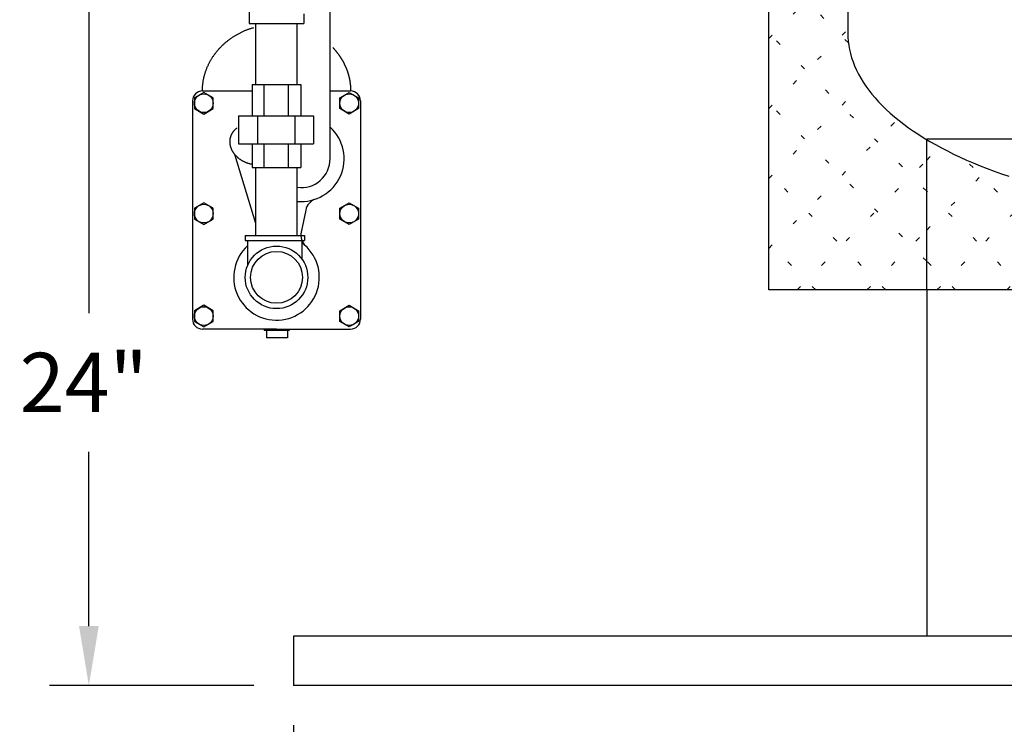
# Model space of a CAD drawing. Extents: x -359 to -199, y -421 to -221.
# Drawn here: x -297 to -272, y -372 to -354 of the extents above; entities that cross this region are included whole.
import ezdxf

# ---------------------------------------------------------------- set-up
doc = ezdxf.new("R2010")
doc.units = 0
doc.header["$LTSCALE"] = 0.25
doc.header["$MEASUREMENT"] = 0
doc.linetypes.add('ACAD_ISO07W100', pattern=[3.5, 0.5, -3])
doc.layers.get('0').update_dxf_attribs({"color": 250, "linetype": 'CONTINUOUS'})
doc.layers.get('DEFPOINTS').update_dxf_attribs({"linetype": 'CONTINUOUS'})
for name, color, linetype in [('1', 1, 'CONTINUOUS'), ('3', 5, 'CONTINUOUS'), ('DIM-TEXT', 3, 'CONTINUOUS'), ('H1', 6, 'ACAD_ISO07W100')]:
    doc.layers.add(name, color=color, linetype=linetype)
doc.styles.add('TXT', font='txt')
doc.dimstyles.get("Standard").update_dxf_attribs({"dimtxt": 0.18, "dimasz": 0.18, "dimexe": 0.18, "dimexo": 0.0625, "dimgap": 0.09, "dimtad": 0, "dimtih": 1, "dimtoh": 1, "dimdec": 4, "dimzin": 0, "dimdsep": 46, "dimtxsty": 'TXT', "dimcen": 0.09, "dimadec": 0, "dimazin": 0, "dimtfac": 1, "dimtdec": 4, "dimtofl": 0, "dimtmove": 2, "dimatfit": 3, "dimfxl": 0, "dimtolj": 1, "dimtzin": 0, "dimarcsym": 0})

# ---------------------------------------------------------------- blocks, each defined once
blk = doc.blocks.new('*D11')
at = {"layer": 'DEFPOINTS', "color": 0}
for p in [(-296.182, -345.837), (-294.981, -370.861), (-289.805, -370.861)]:
    blk.add_point(p, dxfattribs=at)
at = {"layer": 'DIM-TEXT', "color": 0}
for p, q in [((-295.182, -345.837), (-293.981, -345.837)), ((-294.981, -347.337), (-294.981, -361.45)), ((-294.981, -369.361), (-294.981, -364.95)), ((-290.805, -370.861), (-295.981, -370.861))]:
    blk.add_line(p, q, dxfattribs=at)
for points in [[(-295.231, -347.337), (-294.731, -347.337), (-294.981, -345.837)], [(-295.231, -369.361), (-294.731, -369.361), (-294.981, -370.861)]]:
    blk.add_solid(points, dxfattribs=at)
at = {"color": 4}
blk.add_text('24"', height=1.5, dxfattribs=at).set_placement((-296.731, -363.95))
blk = doc.blocks.new('*X51')
at = {"color": 0}
for p, q in [((-277.783, -326.224), (-272.42, -320.861)), ((-277.783, -324.456), (-274.188, -320.861)), ((-277.783, -322.688), (-275.955, -320.861)), ((-277.783, -320.921), (-277.723, -320.861)), ((-273.856, -324.706), (-277.7, -320.861)), ((-272.688, -324.106), (-275.933, -320.861)), ((-271.689, -323.336), (-274.165, -320.861)), ((-271.689, -321.569), (-272.397, -320.861)), ((-271.189, -323.166), (-268.884, -320.861)), ((-271.189, -321.399), (-270.652, -320.861)), ((-268.464, -323.026), (-270.629, -320.861)), ((-269.426, -323.17), (-267.144, -320.888)), ((-267.144, -322.579), (-268.861, -320.861)), ((-264.196, -321.476), (-263.581, -320.861)), ((-263.894, -322.942), (-261.813, -320.861)), ((-261.64, -322.779), (-263.558, -320.861)), ((-261.64, -321.011), (-261.79, -320.861)), ((-261.64, -322.456), (-260.045, -320.861)), ((-258.25, -324.401), (-261.64, -321.011)), ((-260.86, -323.444), (-258.278, -320.861)), ((-253.783, -327.101), (-260.023, -320.861)), ((-259.506, -323.858), (-256.51, -320.861)), ((-258.271, -324.39), (-254.742, -320.861)), ((-253.783, -325.333), (-258.255, -320.861)), ((-253.783, -323.566), (-256.487, -320.861)), ((-253.783, -321.798), (-254.719, -320.861)), ((-264.859, -321.328), (-264.986, -321.201)), ((-271.689, -321.899), (-271.189, -321.399)), ((-271.189, -322.069), (-271.689, -321.569)), ((-264.587, -321.867), (-264.196, -321.476)), ((-264.196, -321.991), (-264.587, -321.601)), ((-257.18, -325.067), (-253.783, -321.669)), ((-277.783, -327.992), (-271.689, -321.899)), ((-269.981, -323.277), (-271.189, -322.069)), ((-263.17, -323.017), (-264.196, -321.991)), ((-264.986, -322.267), (-264.923, -322.203)), ((-274.858, -325.471), (-277.783, -322.547)), ((-262.323, -323.139), (-261.64, -322.456)), ((-267.409, -322.921), (-267.144, -322.656)), ((-261.013, -323.406), (-261.64, -322.779)), ((-271.689, -323.666), (-271.189, -323.166)), ((-271.391, -323.635), (-271.689, -323.336)), ((-256.291, -325.945), (-253.783, -323.437)), ((-271.785, -323.762), (-271.689, -323.666)), ((-275.598, -326.499), (-277.783, -324.314)), ((-255.788, -327.21), (-253.783, -325.205)), ((-275.783, -328.082), (-277.783, -326.082)), ((-253.783, -328.869), (-255.864, -326.787)), ((-255.783, -328.973), (-253.783, -326.973)), ((-277.783, -329.759), (-275.783, -327.759)), ((-275.783, -329.85), (-277.783, -327.85)), ((-253.783, -330.637), (-255.783, -328.637)), ((-255.783, -330.74), (-253.783, -328.74)), ((-277.783, -331.527), (-275.783, -329.527)), ((-275.783, -331.618), (-277.783, -329.618)), ((-254.699, -331.488), (-255.783, -330.404)), ((-254.763, -331.488), (-253.783, -330.508)), ((-277.783, -333.295), (-275.783, -331.295)), ((-275.783, -333.385), (-277.783, -331.385)), ((-254.996, -331.721), (-254.763, -331.488)), ((-254.465, -331.722), (-254.699, -331.488)), ((-253.783, -332.404), (-254.231, -331.956)), ((-254.23, -332.724), (-253.783, -332.276)), ((-277.783, -335.063), (-275.783, -333.063)), ((-275.783, -335.153), (-277.783, -333.153)), ((-253.783, -334.172), (-254.23, -333.724)), ((-254.23, -334.492), (-253.783, -334.044)), ((-255.314, -335.575), (-254.491, -334.752)), ((-253.783, -335.94), (-254.97, -334.752)), ((-277.783, -336.831), (-275.783, -334.831)), ((-275.783, -336.921), (-277.783, -334.921)), ((-255.161, -337.19), (-253.783, -335.811)), ((-254.3, -337.19), (-255.314, -336.176)), ((-277.783, -338.598), (-275.783, -336.598)), ((-275.783, -338.689), (-277.783, -336.689)), ((-255.783, -337.811), (-255.161, -337.19)), ((-253.783, -337.708), (-254.3, -337.19)), ((-253.783, -339.475), (-255.783, -337.475)), ((-255.783, -339.579), (-253.783, -337.579)), ((-277.783, -340.366), (-275.783, -338.366)), ((-275.783, -340.456), (-277.783, -338.456)), ((-253.783, -341.243), (-255.783, -339.243)), ((-255.783, -341.347), (-253.783, -339.347)), ((-276.482, -341.524), (-277.783, -340.224)), ((-277.173, -341.524), (-275.783, -340.134)), ((-253.783, -343.011), (-255.783, -341.011)), ((-255.783, -343.115), (-253.783, -341.115)), ((-277.783, -342.134), (-277.173, -341.524)), ((-275.854, -342.153), (-276.482, -341.524)), ((-275.619, -344.155), (-277.783, -341.992)), ((-277.783, -343.902), (-275.889, -342.008)), ((-253.783, -344.779), (-255.783, -342.779)), ((-255.783, -344.883), (-253.783, -342.883)), ((-277.783, -345.669), (-275.662, -343.549)), ((-275.705, -345.837), (-277.783, -343.76)), ((-253.783, -346.547), (-255.783, -344.547)), ((-255.783, -346.65), (-253.783, -344.65)), ((-276.182, -345.837), (-275.578, -345.233)), ((-277.473, -345.837), (-277.783, -345.528)), ((-277.783, -347.437), (-276.182, -345.837)), ((-275.628, -347.682), (-277.473, -345.837)), ((-275.573, -345.97), (-275.705, -345.837)), ((-253.783, -348.314), (-255.783, -346.314)), ((-255.783, -348.418), (-253.783, -346.418)), ((-277.783, -349.205), (-275.594, -347.016)), ((-275.803, -349.275), (-277.783, -347.295)), ((-253.783, -350.082), (-255.783, -348.082)), ((-255.783, -350.186), (-253.783, -348.186)), ((-276.959, -350.149), (-275.75, -348.94)), ((-276.696, -350.149), (-277.783, -349.063)), ((-254.771, -350.861), (-255.783, -349.85)), ((-254.69, -350.861), (-253.783, -349.954)), ((-277.783, -350.973), (-276.959, -350.149)), ((-275.783, -351.063), (-276.696, -350.149)), ((-277.783, -352.74), (-275.783, -350.74)), ((-275.783, -352.831), (-277.783, -350.831)), ((-255.352, -351.523), (-254.69, -350.861)), ((-253.783, -351.85), (-254.771, -350.861)), ((-255.407, -351.578), (-255.369, -351.54)), ((-255.393, -353.332), (-253.783, -351.721)), ((-253.783, -353.618), (-255.407, -351.994)), ((-277.783, -354.508), (-275.783, -352.508)), ((-275.767, -354.614), (-277.783, -352.599)), ((-255.407, -355.113), (-253.783, -353.489)), ((-253.783, -355.385), (-255.383, -353.785)), ((-277.783, -356.276), (-275.783, -354.276)), ((-273.783, -358.366), (-277.783, -354.366)), ((-255.407, -356.881), (-253.783, -355.257)), ((-277.783, -358.044), (-275.374, -355.635)), ((-253.783, -357.153), (-255.407, -355.529)), ((-273.783, -360.134), (-277.783, -356.134)), ((-257.783, -357.489), (-256.267, -355.974)), ((-256.267, -356.436), (-256.581, -356.123)), ((-277.783, -359.811), (-274.521, -356.549)), ((-256.168, -358.303), (-257.553, -356.918)), ((-254.795, -358.038), (-253.783, -357.025)), ((-273.783, -357.579), (-273.452, -357.249)), ((-254.666, -358.038), (-255.407, -357.297)), ((-277.064, -360.861), (-273.783, -357.579)), ((-269.52, -360.861), (-272.825, -357.556)), ((-261.155, -360.861), (-257.783, -357.489)), ((-257.783, -358.456), (-258.701, -357.538)), ((-274.823, -360.861), (-277.783, -357.902)), ((-273.783, -359.347), (-272.235, -357.799)), ((-257.783, -359.257), (-256.352, -357.827)), ((-256.273, -357.747), (-256.267, -357.741)), ((-262.922, -360.861), (-260.136, -358.075)), ((-257.783, -360.224), (-259.981, -358.026)), ((-271.288, -360.861), (-273.783, -358.366)), ((-273.529, -360.861), (-270.896, -358.228)), ((-267.752, -360.861), (-270.22, -358.394)), ((-258.913, -360.861), (-261.374, -358.4)), ((-271.761, -360.861), (-269.448, -358.548)), ((-264.69, -360.861), (-262.43, -358.601)), ((-260.681, -360.861), (-262.876, -358.667)), ((-255.378, -360.861), (-257.783, -358.456)), ((-269.993, -360.861), (-267.892, -358.76)), ((-266.447, -360.399), (-268.108, -358.738)), ((-264.995, -359.398), (-264.416, -358.819)), ((-262.449, -360.861), (-264.487, -358.823)), ((-257.619, -360.861), (-255.59, -358.832)), ((-253.783, -360.689), (-255.684, -358.787)), ((-266.571, -359.206), (-266.413, -359.048)), ((-265.783, -359.295), (-266.056, -359.022)), ((-255.851, -360.861), (-253.961, -358.971)), ((-275.297, -360.861), (-273.783, -359.347)), ((-268.226, -360.861), (-266.571, -359.206)), ((-265.235, -359.843), (-265.783, -359.295)), ((-265.44, -359.843), (-264.995, -359.398)), ((-259.387, -360.861), (-257.783, -359.257)), ((-276.591, -360.861), (-277.783, -359.67)), ((-265.783, -360.186), (-265.44, -359.843)), ((-265.118, -359.96), (-265.235, -359.843)), ((-273.056, -360.861), (-273.783, -360.134)), ((-266.447, -360.85), (-265.783, -360.186)), ((-264.217, -360.861), (-265.118, -359.96)), ((-265.985, -360.861), (-266.447, -360.399)), ((-257.146, -360.861), (-257.783, -360.224)), ((-254.083, -360.861), (-253.783, -360.56)), ((-266.458, -360.861), (-266.447, -360.85))]:
    blk.add_line(p, q, dxfattribs=at)
blk = doc.blocks.new('*U16')
at = {"color": 4}
for s, p in [('72"', (-255.555, -387.04)), ('approximate', (-261.305, -389.54))]:
    blk.add_text(s, height=1.5, dxfattribs=at).set_placement(p)
blk = doc.blocks.new('*D15')
at = {"layer": 'DEFPOINTS', "color": 0}
for p in [(-289.805, -370.861), (-217.805, -370.861), (-289.805, -387.79)]:
    blk.add_point(p, dxfattribs=at)
at = {"layer": 'DIM-TEXT', "color": 0}
for p, q in [((-289.805, -371.861), (-289.805, -388.79)), ((-217.805, -371.861), (-217.805, -388.79)), ((-288.305, -387.79), (-262.305, -387.79)), ((-219.305, -387.79), (-245.305, -387.79))]:
    blk.add_line(p, q, dxfattribs=at)
for points in [[(-288.305, -387.54), (-288.305, -388.04), (-289.805, -387.79)], [(-219.305, -387.54), (-219.305, -388.04), (-217.805, -387.79)]]:
    blk.add_solid(points, dxfattribs=at)
blk.add_blockref('*U16', (0, 0))

msp = doc.modelspace()

# ---------------------------------------------------------------- linework, layer by layer
for p, q in [((-288.878, -357.543), (-288.878, -353.376)), ((-290.851, -355.663), (-290.851, -356.463)), ((-290.851, -355.663), (-289.615, -355.663)), ((-290.551, -355.663), (-290.551, -356.463)), ((-289.938, -355.663), (-289.938, -356.463)), ((-289.615, -355.663), (-289.615, -356.463)), ((-291.195, -356.463), (-291.195, -357.163)), ((-291.195, -356.463), (-289.295, -356.463)), ((-290.717, -356.463), (-290.717, -357.163)), ((-289.773, -356.463), (-289.773, -357.163)), ((-289.295, -356.463), (-289.295, -357.163)), ((-291.195, -357.163), (-289.295, -357.163)), ((-290.851, -357.163), (-290.851, -357.763)), ((-290.551, -357.163), (-290.551, -357.763)), ((-289.938, -357.163), (-289.938, -357.763)), ((-289.615, -357.163), (-289.615, -357.763)), ((-290.759, -359.179), (-291.288, -357.437)), ((-290.851, -357.763), (-289.615, -357.763)), ((-289.496, -358.843), (-289.611, -359.396)), ((-273.783, -360.861), (-273.783, -369.611)), ((-290.549, -361.85), (-290.549, -361.884)), ((-289.918, -361.884), (-290.549, -361.884)), ((-289.918, -361.85), (-289.918, -361.884)), ((-253.813, -369.611), (-289.805, -369.611)), ((-289.805, -369.611), (-289.805, -370.861)), ((-217.805, -369.611), (-289.805, -369.611)), ((-253.813, -370.861), (-289.805, -370.861)), ((-217.805, -370.861), (-289.805, -370.861))]:
    msp.add_line(p, q)
for points in [[(-292.109, -355.831, 0), (-292.109, -355.815, 0), (-292.109, -355.798, 0), (-292.108, -355.782, 0), (-292.107, -355.765, 0), (-292.107, -355.748, 0), (-292.106, -355.732, 0), (-292.104, -355.715, 0), (-292.103, -355.699, 0), (-292.102, -355.682, 0), (-292.1, -355.666, 0), (-292.098, -355.649, 0), (-292.096, -355.633, 0), (-292.094, -355.616, 0), (-292.091, -355.6, 0), (-292.089, -355.583, 0), (-292.086, -355.567, 0), (-292.083, -355.551, 0), (-292.08, -355.534, 0), (-292.076, -355.518, 0), (-292.073, -355.502, 0), (-292.069, -355.485, 0), (-292.065, -355.469, 0), (-292.061, -355.453, 0), (-292.057, -355.437, 0), (-292.053, -355.421, 0), (-292.048, -355.405, 0), (-292.043, -355.389, 0), (-292.038, -355.373, 0), (-292.033, -355.357, 0), (-292.028, -355.341, 0), (-292.023, -355.325, 0), (-292.017, -355.309, 0), (-292.011, -355.293, 0), (-292.005, -355.278, 0), (-291.999, -355.262, 0), (-291.993, -355.246, 0), (-291.986, -355.231, 0), (-291.98, -355.215, 0), (-291.973, -355.2, 0), (-291.966, -355.185, 0), (-291.959, -355.169, 0), (-291.952, -355.154, 0), (-291.944, -355.139, 0), (-291.936, -355.124, 0), (-291.929, -355.109, 0), (-291.921, -355.094, 0), (-291.913, -355.079, 0), (-291.904, -355.064, 0), (-291.896, -355.049, 0), (-291.887, -355.035, 0), (-291.878, -355.02, 0), (-291.869, -355.006, 0), (-291.86, -354.991, 0), (-291.851, -354.977, 0), (-291.842, -354.963, 0), (-291.832, -354.948, 0), (-291.822, -354.934, 0), (-291.813, -354.92, 0), (-291.803, -354.906, 0), (-291.792, -354.893, 0), (-291.782, -354.879, 0), (-291.772, -354.865, 0), (-291.761, -354.852, 0), (-291.75, -354.838, 0), (-291.739, -354.825, 0), (-291.728, -354.811, 0), (-291.717, -354.798, 0), (-291.706, -354.785, 0), (-291.694, -354.772, 0), (-291.683, -354.759, 0), (-291.671, -354.747, 0), (-291.659, -354.734, 0), (-291.647, -354.721, 0), (-291.635, -354.709, 0), (-291.622, -354.697, 0), (-291.61, -354.684, 0), (-291.597, -354.672, 0), (-291.585, -354.66, 0), (-291.572, -354.648, 0), (-291.559, -354.637, 0), (-291.546, -354.625, 0), (-291.533, -354.613, 0), (-291.519, -354.602, 0), (-291.506, -354.591, 0), (-291.492, -354.579, 0), (-291.478, -354.568, 0), (-291.465, -354.557, 0), (-291.451, -354.547, 0), (-291.437, -354.536, 0), (-291.422, -354.525, 0), (-291.408, -354.515, 0), (-291.394, -354.505, 0), (-291.379, -354.494, 0), (-291.365, -354.484, 0), (-291.35, -354.474, 0), (-291.335, -354.464, 0), (-291.32, -354.455, 0), (-291.305, -354.445, 0), (-291.29, -354.436, 0), (-291.274, -354.427, 0), (-291.259, -354.417, 0), (-291.244, -354.408, 0), (-291.228, -354.4, 0), (-291.212, -354.391, 0), (-291.197, -354.382, 0), (-291.181, -354.374, 0), (-291.165, -354.366, 0), (-291.149, -354.357, 0), (-291.133, -354.349, 0), (-291.116, -354.341, 0), (-291.1, -354.334, 0), (-291.084, -354.326, 0), (-291.067, -354.319, 0), (-291.051, -354.311, 0), (-291.034, -354.304, 0), (-291.017, -354.297, 0), (-291.001, -354.29, 0), (-290.984, -354.284, 0), (-290.967, -354.277, 0), (-290.95, -354.271, 0), (-290.933, -354.264, 0), (-290.916, -354.258, 0), (-290.898, -354.252, 0), (-290.881, -354.247, 0), (-290.864, -354.241, 0), (-290.847, -354.235, 0), (-290.829, -354.23, 0), (-290.812, -354.225, 0)], [(-288.812, -354.73, 0), (-288.805, -354.737, 0), (-288.799, -354.745, 0), (-288.792, -354.752, 0), (-288.785, -354.759, 0), (-288.779, -354.766, 0), (-288.772, -354.774, 0), (-288.766, -354.781, 0), (-288.759, -354.788, 0), (-288.753, -354.796, 0), (-288.747, -354.803, 0), (-288.74, -354.81, 0), (-288.734, -354.818, 0), (-288.728, -354.825, 0), (-288.722, -354.833, 0), (-288.716, -354.841, 0), (-288.709, -354.848, 0), (-288.703, -354.856, 0), (-288.697, -354.863, 0), (-288.692, -354.871, 0), (-288.686, -354.879, 0), (-288.68, -354.887, 0), (-288.674, -354.894, 0), (-288.668, -354.902, 0), (-288.663, -354.91, 0), (-288.657, -354.918, 0), (-288.651, -354.926, 0), (-288.646, -354.934, 0), (-288.64, -354.942, 0), (-288.635, -354.95, 0), (-288.629, -354.958, 0), (-288.624, -354.966, 0), (-288.619, -354.974, 0), (-288.613, -354.982, 0), (-288.608, -354.99, 0), (-288.603, -354.998, 0), (-288.598, -355.006, 0), (-288.593, -355.014, 0), (-288.588, -355.023, 0), (-288.583, -355.031, 0), (-288.578, -355.039, 0), (-288.573, -355.047, 0), (-288.568, -355.056, 0), (-288.564, -355.064, 0), (-288.559, -355.072, 0), (-288.554, -355.081, 0), (-288.55, -355.089, 0), (-288.545, -355.098, 0), (-288.541, -355.106, 0), (-288.536, -355.115, 0), (-288.532, -355.123, 0), (-288.527, -355.132, 0), (-288.523, -355.14, 0), (-288.519, -355.149, 0), (-288.515, -355.157, 0), (-288.511, -355.166, 0), (-288.507, -355.175, 0), (-288.503, -355.183, 0), (-288.499, -355.192, 0), (-288.495, -355.201, 0), (-288.491, -355.209, 0), (-288.487, -355.218, 0), (-288.483, -355.227, 0), (-288.48, -355.235, 0), (-288.476, -355.244, 0), (-288.472, -355.253, 0), (-288.469, -355.262, 0), (-288.465, -355.271, 0), (-288.462, -355.279, 0), (-288.458, -355.288, 0), (-288.455, -355.297, 0), (-288.452, -355.306, 0), (-288.449, -355.315, 0), (-288.446, -355.324, 0), (-288.442, -355.333, 0), (-288.439, -355.342, 0), (-288.436, -355.351, 0), (-288.433, -355.36, 0), (-288.431, -355.369, 0), (-288.428, -355.378, 0), (-288.425, -355.387, 0), (-288.422, -355.396, 0), (-288.42, -355.405, 0), (-288.417, -355.414, 0), (-288.415, -355.423, 0), (-288.412, -355.432, 0), (-288.41, -355.441, 0), (-288.407, -355.45, 0), (-288.405, -355.46, 0), (-288.403, -355.469, 0), (-288.4, -355.478, 0), (-288.398, -355.487, 0), (-288.396, -355.496, 0), (-288.394, -355.505, 0), (-288.392, -355.515, 0), (-288.39, -355.524, 0), (-288.388, -355.533, 0), (-288.387, -355.542, 0), (-288.385, -355.552, 0), (-288.383, -355.561, 0), (-288.381, -355.57, 0), (-288.38, -355.579, 0), (-288.378, -355.589, 0), (-288.377, -355.598, 0), (-288.376, -355.607, 0), (-288.374, -355.616, 0), (-288.373, -355.626, 0), (-288.372, -355.635, 0), (-288.37, -355.644, 0), (-288.369, -355.654, 0), (-288.368, -355.663, 0), (-288.367, -355.672, 0), (-288.366, -355.682, 0), (-288.365, -355.691, 0), (-288.365, -355.7, 0), (-288.364, -355.71, 0), (-288.363, -355.719, 0), (-288.362, -355.728, 0), (-288.362, -355.738, 0), (-288.361, -355.747, 0), (-288.361, -355.756, 0), (-288.36, -355.766, 0), (-288.36, -355.775, 0), (-288.36, -355.784, 0), (-288.359, -355.794, 0), (-288.359, -355.803, 0), (-288.359, -355.813, 0), (-288.359, -355.822, 0), (-288.359, -355.831, 0)], [(-290.831, -357.691, 0), (-290.842, -357.689, 0), (-290.853, -357.687, 0), (-290.864, -357.685, 0), (-290.874, -357.683, 0), (-290.885, -357.68, 0), (-290.896, -357.678, 0), (-290.907, -357.675, 0), (-290.918, -357.672, 0), (-290.929, -357.669, 0), (-290.939, -357.666, 0), (-290.95, -357.663, 0), (-290.961, -357.659, 0), (-290.971, -357.656, 0), (-290.982, -357.652, 0), (-290.992, -357.648, 0), (-291.003, -357.644, 0), (-291.013, -357.64, 0), (-291.023, -357.635, 0), (-291.033, -357.631, 0), (-291.044, -357.626, 0), (-291.054, -357.621, 0), (-291.064, -357.616, 0), (-291.073, -357.611, 0), (-291.083, -357.606, 0), (-291.093, -357.601, 0), (-291.102, -357.595, 0), (-291.112, -357.589, 0), (-291.121, -357.584, 0), (-291.131, -357.578, 0), (-291.14, -357.572, 0), (-291.149, -357.565, 0), (-291.158, -357.559, 0), (-291.167, -357.553, 0), (-291.175, -357.546, 0), (-291.184, -357.539, 0), (-291.192, -357.533, 0), (-291.201, -357.526, 0), (-291.209, -357.519, 0), (-291.217, -357.512, 0), (-291.225, -357.504, 0), (-291.233, -357.497, 0), (-291.24, -357.49, 0), (-291.248, -357.482, 0), (-291.255, -357.474, 0), (-291.263, -357.467, 0), (-291.27, -357.459, 0), (-291.277, -357.451, 0), (-291.283, -357.443, 0), (-291.29, -357.435, 0), (-291.296, -357.427, 0), (-291.303, -357.418, 0), (-291.309, -357.41, 0), (-291.315, -357.402, 0), (-291.321, -357.393, 0), (-291.326, -357.385, 0), (-291.332, -357.376, 0), (-291.337, -357.367, 0), (-291.342, -357.359, 0), (-291.347, -357.35, 0), (-291.352, -357.341, 0), (-291.356, -357.332, 0), (-291.361, -357.323, 0), (-291.365, -357.314, 0), (-291.369, -357.305, 0), (-291.373, -357.296, 0), (-291.377, -357.287, 0), (-291.38, -357.277, 0), (-291.384, -357.268, 0), (-291.387, -357.259, 0), (-291.39, -357.25, 0), (-291.392, -357.24, 0), (-291.395, -357.231, 0), (-291.397, -357.222, 0), (-291.399, -357.212, 0), (-291.401, -357.203, 0), (-291.403, -357.194, 0), (-291.405, -357.184, 0), (-291.406, -357.175, 0), (-291.407, -357.166, 0), (-291.408, -357.156, 0), (-291.409, -357.147, 0), (-291.41, -357.137, 0), (-291.41, -357.128, 0), (-291.41, -357.119, 0), (-291.411, -357.109, 0), (-291.41, -357.1, 0), (-291.41, -357.091, 0), (-291.409, -357.081, 0), (-291.409, -357.072, 0), (-291.408, -357.063, 0), (-291.407, -357.054, 0), (-291.405, -357.045, 0), (-291.404, -357.036, 0), (-291.402, -357.027, 0), (-291.4, -357.018, 0), (-291.398, -357.009, 0), (-291.396, -357, 0), (-291.393, -356.991, 0), (-291.39, -356.982, 0), (-291.387, -356.973, 0), (-291.384, -356.965, 0), (-291.381, -356.956, 0), (-291.378, -356.948, 0), (-291.374, -356.939, 0), (-291.37, -356.931, 0), (-291.366, -356.922, 0), (-291.362, -356.914, 0), (-291.358, -356.906, 0), (-291.353, -356.898, 0), (-291.348, -356.89, 0), (-291.343, -356.882, 0), (-291.338, -356.874, 0), (-291.333, -356.867, 0), (-291.328, -356.859, 0), (-291.322, -356.851, 0), (-291.316, -356.844, 0), (-291.31, -356.837, 0), (-291.304, -356.83, 0), (-291.298, -356.822, 0), (-291.292, -356.815, 0), (-291.285, -356.809, 0), (-291.278, -356.802, 0), (-291.271, -356.795, 0), (-291.264, -356.789, 0), (-291.257, -356.782, 0), (-291.25, -356.776, 0), (-291.242, -356.77, 0), (-291.235, -356.764, 0)]]:
    msp.add_polyline3d(points)
for centre, radius, start, end in [((-289.608, -357.543), 1.083, 264.6388, 47.6173), ((-289.608, -357.543), 0.73, 262.0326, 0), ((-289.129, -358.92), 0.375, 109.1713, 168.2102), ((-289.244, -359.473), 0.375, 168.2102, 227.2491), ((-290.234, -360.543), 1.083, 132.8148, 53.5027)]:
    msp.add_arc(centre, radius, start, end)
at = {"layer": '1'}
for p, q in [((-277.783, -360.861), (-277.783, -320.861)), ((-275.783, -350.478), (-275.783, -354.361)), ((-290.924, -353.496), (-290.924, -354.124)), ((-289.544, -353.876), (-289.544, -354.124)), ((-290.924, -354.124), (-289.544, -354.124)), ((-273.783, -357.04), (-257.783, -357.04)), ((-273.783, -360.861), (-273.783, -357.04)), ((-291.03, -359.482), (-289.53, -359.482)), ((-291.03, -359.482), (-291.03, -359.608)), ((-291.03, -359.608), (-289.53, -359.608)), ((-290.97, -359.608), (-290.97, -360.253)), ((-289.59, -359.608), (-289.59, -360.084)), ((-289.53, -359.482), (-289.53, -359.608)), ((-253.783, -360.861), (-277.783, -360.861))]:
    msp.add_line(p, q, dxfattribs=at)
msp.add_polyline3d([(-275.783, -354.361, 0), (-275.78, -354.466, 0), (-275.772, -354.572, 0), (-275.758, -354.677, 0), (-275.739, -354.782, 0), (-275.714, -354.887, 0), (-275.684, -354.991, 0), (-275.649, -355.095, 0), (-275.608, -355.199, 0), (-275.561, -355.302, 0), (-275.51, -355.405, 0), (-275.453, -355.507, 0), (-275.39, -355.609, 0), (-275.323, -355.71, 0), (-275.25, -355.81, 0), (-275.172, -355.909, 0), (-275.089, -356.008, 0), (-275.001, -356.105, 0), (-274.907, -356.202, 0), (-274.809, -356.298, 0), (-274.706, -356.392, 0), (-274.598, -356.486, 0), (-274.485, -356.578, 0), (-274.367, -356.669, 0), (-274.245, -356.759, 0), (-274.118, -356.847, 0), (-273.986, -356.935, 0), (-273.85, -357.02, 0), (-273.709, -357.105, 0), (-273.564, -357.187, 0), (-273.415, -357.269, 0), (-273.262, -357.348, 0), (-273.104, -357.426, 0), (-272.943, -357.502, 0), (-272.777, -357.577, 0), (-272.608, -357.65, 0), (-272.435, -357.721, 0), (-272.259, -357.79, 0), (-272.078, -357.857, 0), (-271.895, -357.923, 0), (-271.708, -357.986, 0)], dxfattribs=at)
msp.add_circle((-290.234, -360.543), 0.791, dxfattribs=at)
msp.add_arc((-291.22, -359.741), 0.25, 0, 0, dxfattribs=at)
at = {"layer": '3'}
for p, q in [((-290.759, -355.663), (-290.759, -354.124)), ((-289.709, -355.663), (-289.709, -354.124)), ((-292.109, -355.831), (-290.851, -355.831)), ((-288.878, -355.831), (-288.359, -355.831)), ((-292.359, -356.081), (-292.359, -361.6)), ((-288.109, -356.081), (-288.109, -361.6)), ((-290.759, -359.482), (-290.759, -357.763)), ((-289.709, -359.482), (-289.709, -357.763)), ((-290.234, -361.85), (-292.109, -361.85)), ((-290.486, -361.884), (-290.486, -362.07)), ((-290.234, -361.85), (-288.359, -361.85)), ((-289.954, -361.884), (-289.954, -362.07)), ((-289.954, -362.07), (-290.486, -362.07))]:
    msp.add_line(p, q, dxfattribs=at)
for points in [[(-292.074, -355.867), (-292.311, -356.003), (-292.311, -356.277), (-292.074, -356.414), (-291.837, -356.277), (-291.837, -356.003)], [(-288.394, -355.867), (-288.157, -356.003), (-288.157, -356.277), (-288.394, -356.414), (-288.631, -356.277), (-288.631, -356.003)], [(-292.074, -358.657), (-292.311, -358.794), (-292.311, -359.068), (-292.074, -359.205), (-291.837, -359.068), (-291.837, -358.794)], [(-288.394, -358.657), (-288.157, -358.794), (-288.157, -359.068), (-288.394, -359.205), (-288.631, -359.068), (-288.631, -358.794)], [(-292.074, -361.249), (-292.311, -361.386), (-292.311, -361.66), (-292.074, -361.797), (-291.837, -361.66), (-291.837, -361.386)], [(-288.394, -361.249), (-288.157, -361.386), (-288.157, -361.66), (-288.394, -361.797), (-288.631, -361.66), (-288.631, -361.386)]]:
    msp.add_lwpolyline(points, close=True, dxfattribs=at)
for centre, radius in [((-292.074, -356.14), 0.236), ((-288.394, -356.14), 0.236), ((-292.074, -358.931), 0.236), ((-288.394, -358.931), 0.236), ((-290.234, -360.543), 0.656), ((-292.074, -361.523), 0.236), ((-288.394, -361.523), 0.236)]:
    msp.add_circle(centre, radius, dxfattribs=at)
for centre, start, end in [((-292.109, -356.081), 90, 180), ((-288.359, -356.081), 0, 90), ((-292.109, -361.6), 180, 270), ((-288.359, -361.6), 270, 0)]:
    msp.add_arc(centre, 0.25, start, end, dxfattribs=at)

# ---------------------------------------------------------------- block references
at = {"layer": 'H1', "linetype": 'Continuous'}
msp.add_blockref('*X51', (0, 0), dxfattribs=at)

# ---------------------------------------------------------------- dimensions: what is measured, and where the dimension line sits
at = {"layer": 'DIM-TEXT'}
dim = msp.add_linear_dim(base=(-294.981, -370.861), p1=(-296.182, -345.837), p2=(-289.805, -370.861), angle=90, text='24"', dimstyle='Standard', override={"dimtxt": 1.5, "dimasz": 1.5, "dimexe": 1, "dimexo": 1, "dimgap": 1, "dimdec": 0, "dimpost": '"', "dimclrt": 4, "dimtdec": 0}, dxfattribs=at)
dim.commit()
dim.dimension.update_dxf_attribs({"geometry": '*D11', "text_midpoint": (-294.981, -363.2), "dimtype": 128})
dim = msp.add_linear_dim(base=(-289.805, -387.79), p1=(-217.805, -370.861), p2=(-289.805, -370.861), text='<>\\Papproximate', dimstyle='Standard', override={"dimtxt": 1.5, "dimasz": 1.5, "dimexe": 1, "dimexo": 1, "dimgap": 1, "dimdec": 0, "dimpost": '"', "dimclrt": 4, "dimtdec": 0}, dxfattribs=at)
dim.commit()
dim.dimension.update_dxf_attribs({"geometry": '*D15', "text_midpoint": (-253.805, -387.79)})

doc.saveas('drawing.dxf')
